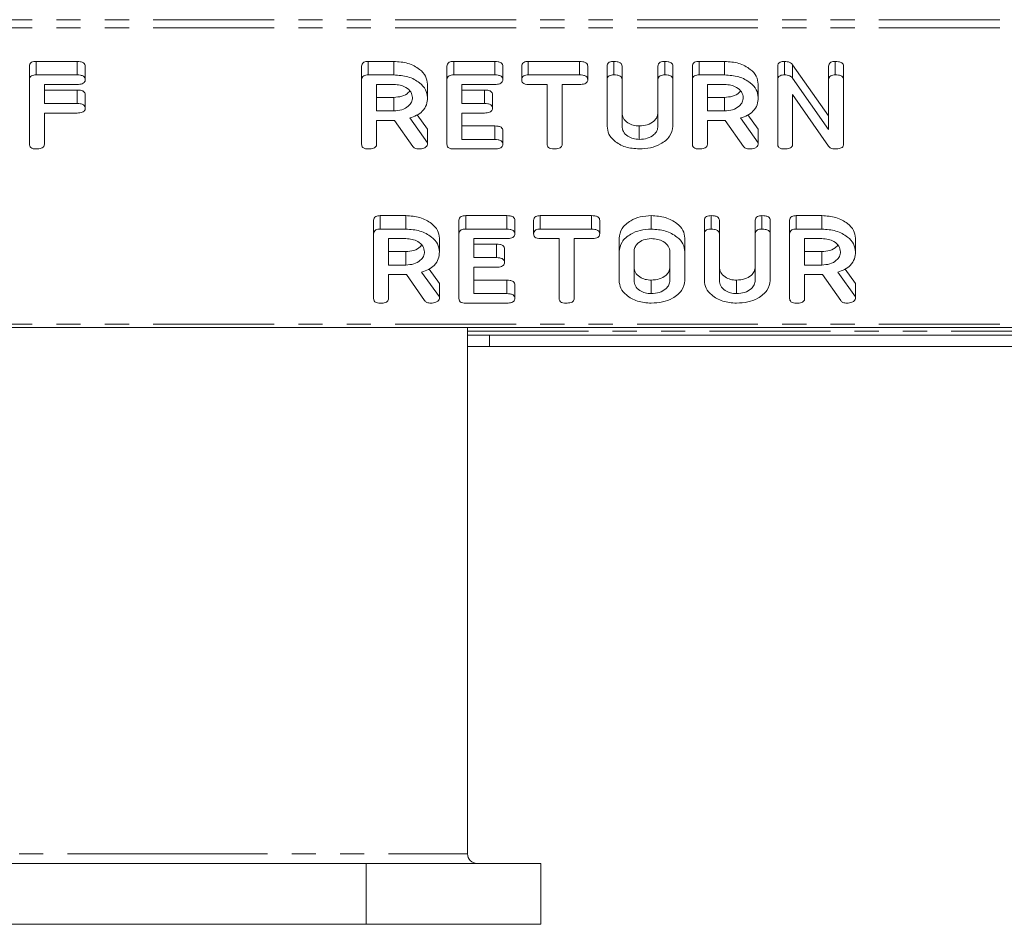
# Model space of a CAD drawing. Units: millimetres. Extents: x -1219 to 5851, y -1358 to -111.
# Drawn here: x 175 to 227, y -387 to -339 of the extents above; entities that cross this region are included whole.
import ezdxf

# ---------------------------------------------------------------- set-up
doc = ezdxf.new("R2010")
doc.units = ezdxf.units.MM
doc.linetypes.add('PHANTOM', pattern=[12.7, 6.35, -1.27, 1.27, -1.27, 1.27, -1.27])

msp = doc.modelspace()

# ---------------------------------------------------------------- linework, layer by layer
at = {"color": 8, "linetype": 'PHANTOM', "lineweight": 18}
for p, q in [((747.165, -339.491), (-8.835, -339.491)), ((747.165, -339.916), (-8.835, -339.916)), ((199.407, -343.891), (199.407, -343.184)), ((200.035, -351.987), (200.035, -351.28)), ((747.165, -355.472), (-8.835, -355.472)), ((198.515, -355.848), (242.065, -355.848)), ((164.815, -383.292), (181.665, -383.292)), ((181.665, -383.292), (198.515, -383.292))]:
    msp.add_line(p, q, dxfattribs=at)
at = {"color": 7, "linetype": 'Continuous', "lineweight": 18}
for p, q in [((175.869, -341.684), (178.022, -341.684)), ((175.869, -342.391), (175.869, -341.684)), ((178.022, -342.391), (178.022, -341.684)), ((193.305, -341.684), (194.647, -341.684)), ((193.305, -342.391), (193.305, -341.684)), ((194.647, -342.391), (194.647, -341.684)), ((197.79, -341.684), (199.943, -341.684)), ((197.79, -342.391), (197.79, -341.684)), ((199.943, -342.391), (199.943, -341.684)), ((201.706, -341.684), (204.402, -341.684)), ((201.706, -342.391), (201.706, -341.684)), ((204.402, -342.391), (204.402, -341.684)), ((206.197, -342.391), (206.197, -341.684)), ((208.869, -342.391), (208.869, -341.684)), ((210.67, -341.684), (212.011, -341.684)), ((210.67, -342.391), (210.67, -341.684)), ((212.011, -342.391), (212.011, -341.684)), ((215.165, -342.391), (215.165, -341.684)), ((217.826, -342.391), (217.826, -341.684)), ((175.515, -342.636), (175.515, -341.928)), ((178.448, -342.641), (178.448, -341.934)), ((192.958, -342.636), (192.958, -341.928)), ((197.436, -342.636), (197.436, -341.928)), ((200.369, -342.641), (200.369, -341.934)), ((201.359, -342.641), (201.359, -341.934)), ((204.828, -342.641), (204.828, -341.934)), ((205.844, -342.636), (205.844, -341.928)), ((206.629, -342.635), (206.629, -341.928)), ((208.515, -342.635), (208.515, -341.928)), ((209.301, -342.636), (209.301, -341.928)), ((210.322, -342.636), (210.322, -341.928)), ((214.801, -342.636), (214.801, -341.928)), ((215.586, -341.855), (217.472, -344.543)), ((215.586, -342.562), (215.586, -341.855)), ((217.472, -342.636), (217.472, -341.928)), ((218.258, -342.636), (218.258, -341.928)), ((175.515, -346.035), (175.515, -342.636)), ((175.869, -342.391), (178.022, -342.391)), ((192.958, -346.035), (192.958, -342.636)), ((193.305, -342.391), (194.647, -342.391)), ((197.436, -346.035), (197.436, -342.636)), ((197.79, -342.391), (199.943, -342.391)), ((201.706, -342.391), (204.402, -342.391)), ((205.844, -345.091), (205.844, -342.636)), ((206.629, -342.635), (206.629, -345.082)), ((208.515, -345.082), (208.515, -342.635)), ((209.301, -342.636), (209.301, -345.091)), ((210.322, -346.035), (210.322, -342.636)), ((210.67, -342.391), (212.011, -342.391)), ((214.801, -346.035), (214.801, -342.636)), ((215.586, -342.562), (217.472, -345.25)), ((217.472, -345.25), (217.472, -342.636)), ((218.258, -342.636), (218.258, -346.035)), ((178.022, -342.891), (176.301, -342.891)), ((176.301, -342.891), (176.301, -343.891)), ((176.301, -343.184), (178.022, -343.184)), ((178.022, -343.891), (178.022, -343.184)), ((194.647, -342.891), (193.744, -342.891)), ((193.744, -342.891), (193.744, -344.28)), ((196.415, -343.58), (196.415, -342.873)), ((199.943, -342.891), (198.222, -342.891)), ((198.222, -342.891), (198.222, -343.891)), ((198.222, -343.184), (199.407, -343.184)), ((202.701, -342.891), (201.706, -342.891)), ((202.701, -346.036), (202.701, -342.891)), ((204.402, -342.891), (203.486, -342.891)), ((203.486, -342.891), (203.486, -346.036)), ((212.011, -342.891), (211.108, -342.891)), ((211.108, -342.891), (211.108, -344.28)), ((213.779, -343.58), (213.779, -342.873)), ((178.448, -344.141), (178.448, -343.434)), ((193.744, -343.573), (194.647, -343.573)), ((194.647, -344.28), (194.647, -343.573)), ((199.832, -344.141), (199.832, -343.434)), ((211.108, -343.573), (212.011, -343.573)), ((212.011, -344.28), (212.011, -343.573)), ((217.472, -346.141), (215.586, -343.418)), ((215.586, -343.418), (215.586, -346.035)), ((176.301, -343.891), (178.022, -343.891)), ((193.744, -344.28), (194.647, -344.28)), ((198.222, -343.891), (199.407, -343.891)), ((211.108, -344.28), (212.011, -344.28)), ((178.022, -344.391), (176.301, -344.391)), ((176.301, -344.391), (176.301, -346.035)), ((194.635, -344.78), (193.744, -344.78)), ((193.744, -344.78), (193.744, -346.037)), ((195.637, -346.144), (194.684, -344.779)), ((195.48, -344.653), (196.415, -345.949)), ((195.872, -344.49), (196.415, -345.242)), ((199.407, -344.391), (198.222, -344.391)), ((198.222, -344.391), (198.222, -345.78)), ((211.999, -344.78), (211.108, -344.78)), ((211.108, -344.78), (211.108, -346.037)), ((213.001, -346.144), (212.048, -344.779)), ((212.844, -344.653), (213.779, -345.949)), ((213.236, -344.49), (213.779, -345.242)), ((196.415, -345.949), (196.415, -345.242)), ((198.222, -345.073), (199.943, -345.073)), ((199.943, -345.78), (199.943, -345.073)), ((207.533, -345.78), (207.533, -345.073)), ((213.779, -345.949), (213.779, -345.242)), ((198.222, -345.78), (199.943, -345.78)), ((200.369, -346.03), (200.369, -345.323)), ((196.415, -345.949), (196.415, -346.035)), ((199.943, -346.28), (197.79, -346.28)), ((213.779, -345.949), (213.779, -346.035)), ((193.934, -349.78), (195.276, -349.78)), ((193.934, -350.487), (193.934, -349.78)), ((195.276, -350.487), (195.276, -349.78)), ((198.419, -349.78), (200.572, -349.78)), ((198.419, -350.487), (198.419, -349.78)), ((200.572, -350.487), (200.572, -349.78)), ((202.335, -349.78), (205.031, -349.78)), ((202.335, -350.487), (202.335, -349.78)), ((205.031, -350.487), (205.031, -349.78)), ((208.162, -350.487), (208.162, -349.78)), ((211.304, -350.487), (211.304, -349.78)), ((213.976, -350.487), (213.976, -349.78)), ((215.777, -349.78), (217.119, -349.78)), ((215.777, -350.487), (215.777, -349.78)), ((217.119, -350.487), (217.119, -349.78)), ((193.587, -350.732), (193.587, -350.025)), ((198.065, -350.732), (198.065, -350.025)), ((200.998, -350.737), (200.998, -350.03)), ((201.987, -350.737), (201.987, -350.03)), ((205.457, -350.737), (205.457, -350.03)), ((210.951, -350.732), (210.951, -350.025)), ((211.737, -350.731), (211.737, -350.024)), ((213.622, -350.731), (213.622, -350.024)), ((214.408, -350.732), (214.408, -350.025)), ((215.429, -350.732), (215.429, -350.025)), ((193.587, -354.131), (193.587, -350.732)), ((193.934, -350.487), (195.276, -350.487)), ((195.276, -350.987), (194.372, -350.987)), ((194.372, -350.987), (194.372, -352.376)), ((197.044, -351.676), (197.044, -350.969)), ((198.065, -354.131), (198.065, -350.732)), ((198.419, -350.487), (200.572, -350.487)), ((200.572, -350.987), (198.851, -350.987)), ((198.851, -350.987), (198.851, -351.987)), ((202.335, -350.487), (205.031, -350.487)), ((203.329, -350.987), (202.335, -350.987)), ((203.329, -354.132), (203.329, -350.987)), ((205.031, -350.987), (204.115, -350.987)), ((204.115, -350.987), (204.115, -354.132)), ((206.472, -351.676), (206.472, -350.969)), ((209.929, -351.676), (209.929, -350.969)), ((210.951, -353.187), (210.951, -350.732)), ((211.737, -350.731), (211.737, -353.178)), ((213.622, -353.178), (213.622, -350.731)), ((214.408, -350.732), (214.408, -353.187)), ((215.429, -354.131), (215.429, -350.732)), ((215.777, -350.487), (217.119, -350.487)), ((217.119, -350.987), (216.215, -350.987)), ((216.215, -350.987), (216.215, -352.376)), ((218.886, -351.676), (218.886, -350.969)), ((198.851, -351.28), (200.035, -351.28)), ((194.372, -351.669), (195.276, -351.669)), ((195.276, -352.376), (195.276, -351.669)), ((198.851, -351.987), (200.035, -351.987)), ((200.46, -352.237), (200.46, -351.53)), ((206.472, -353.187), (206.472, -351.676)), ((207.258, -351.682), (207.258, -353.182)), ((209.144, -353.182), (209.144, -351.682)), ((209.929, -351.676), (209.929, -353.187)), ((216.215, -351.669), (217.119, -351.669)), ((217.119, -352.376), (217.119, -351.669)), ((194.372, -352.376), (195.276, -352.376)), ((200.035, -352.487), (198.851, -352.487)), ((198.851, -352.487), (198.851, -353.876)), ((216.215, -352.376), (217.119, -352.376)), ((195.264, -352.876), (194.372, -352.876)), ((194.372, -352.876), (194.372, -354.133)), ((196.265, -354.241), (195.312, -352.875)), ((196.108, -352.749), (197.044, -354.045)), ((196.501, -352.586), (197.044, -353.338)), ((217.106, -352.876), (216.215, -352.876)), ((216.215, -352.876), (216.215, -354.133)), ((218.108, -354.241), (217.155, -352.875)), ((217.951, -352.749), (218.886, -354.045)), ((218.343, -352.586), (218.886, -353.338)), ((197.044, -354.045), (197.044, -353.338)), ((198.851, -353.169), (200.572, -353.169)), ((200.572, -353.876), (200.572, -353.169)), ((200.998, -354.126), (200.998, -353.419)), ((208.162, -353.876), (208.162, -353.169)), ((212.64, -353.876), (212.64, -353.169)), ((218.886, -354.045), (218.886, -353.338)), ((197.044, -354.045), (197.044, -354.131)), ((198.851, -353.876), (200.572, -353.876)), ((218.886, -354.045), (218.886, -354.131)), ((200.572, -354.376), (198.419, -354.376)), ((747.165, -355.648), (-8.835, -355.648)), ((198.515, -383.292), (198.515, -355.648)), ((198.515, -356.048), (199.665, -356.048)), ((288.665, -356.048), (199.665, -356.048)), ((199.665, -356.048), (199.665, -356.648)), ((198.515, -356.648), (199.665, -356.648)), ((288.665, -356.648), (199.665, -356.648)), ((193.192, -383.792), (170.138, -383.792)), ((193.192, -386.992), (193.192, -383.792)), ((202.365, -383.792), (193.192, -383.792)), ((202.365, -386.992), (202.365, -383.792)), ((193.192, -386.992), (170.138, -386.992)), ((202.365, -386.992), (193.192, -386.992))]:
    msp.add_line(p, q, dxfattribs=at)
msp.add_arc((199.015, -383.292), 0.5, 180, 270, dxfattribs=at)
for points, knots in [([(175.515, -341.928), (175.518, -341.891), (175.524, -341.816), (175.615, -341.725), (175.744, -341.688), (175.827, -341.685), (175.869, -341.684)], [0, 0, 0, 0, 0.280674, 0.558497, 0.779019, 1, 1, 1, 1]), ([(178.022, -341.684), (178.081, -341.685), (178.199, -341.689), (178.355, -341.74), (178.439, -341.835), (178.445, -341.901), (178.448, -341.934)], [0, 0, 0, 0, 0.280989, 0.560108, 0.779642, 1, 1, 1, 1]), ([(192.958, -341.928), (192.961, -341.891), (192.967, -341.817), (193.054, -341.726), (193.182, -341.688), (193.264, -341.685), (193.305, -341.684)], [0, 0, 0, 0, 0.280579, 0.558431, 0.779055, 1, 1, 1, 1]), ([(194.647, -341.684), (194.903, -341.701), (195.413, -341.737), (195.986, -342.058), (196.355, -342.449), (196.395, -342.732), (196.415, -342.873)], [0, 0, 0, 0, 0.279904, 0.559529, 0.779814, 1, 1, 1, 1]), ([(197.436, -341.928), (197.44, -341.891), (197.446, -341.816), (197.536, -341.725), (197.665, -341.688), (197.748, -341.685), (197.79, -341.684)], [0, 0, 0, 0, 0.280705, 0.558481, 0.779112, 1, 1, 1, 1]), ([(199.943, -341.684), (200.002, -341.685), (200.12, -341.689), (200.277, -341.74), (200.36, -341.835), (200.366, -341.901), (200.369, -341.934)], [0, 0, 0, 0, 0.281067, 0.56017, 0.779641, 1, 1, 1, 1]), ([(201.359, -341.934), (201.362, -341.896), (201.368, -341.821), (201.453, -341.728), (201.581, -341.688), (201.665, -341.685), (201.706, -341.684)], [0, 0, 0, 0, 0.280598, 0.558843, 0.779034, 1, 1, 1, 1]), ([(204.402, -341.684), (204.461, -341.685), (204.579, -341.689), (204.735, -341.74), (204.819, -341.835), (204.825, -341.901), (204.828, -341.934)], [0, 0, 0, 0, 0.280989, 0.560108, 0.779642, 1, 1, 1, 1]), ([(205.844, -341.928), (205.847, -341.891), (205.853, -341.816), (205.943, -341.725), (206.073, -341.688), (206.156, -341.685), (206.197, -341.684)], [0, 0, 0, 0, 0.280674, 0.558497, 0.779019, 1, 1, 1, 1]), ([(206.197, -341.684), (206.256, -341.686), (206.373, -341.689), (206.531, -341.735), (206.62, -341.829), (206.626, -341.895), (206.629, -341.928)], [0, 0, 0, 0, 0.2808758, 0.5603352, 0.7797256, 1, 1, 1, 1]), ([(208.515, -341.928), (208.518, -341.89), (208.524, -341.815), (208.615, -341.725), (208.744, -341.688), (208.827, -341.685), (208.869, -341.684)], [0, 0, 0, 0, 0.280637, 0.558526, 0.779098, 1, 1, 1, 1]), ([(208.869, -341.684), (208.928, -341.686), (209.045, -341.689), (209.203, -341.736), (209.291, -341.83), (209.298, -341.895), (209.301, -341.928)], [0, 0, 0, 0, 0.280952, 0.560384, 0.779755, 1, 1, 1, 1]), ([(210.322, -341.928), (210.325, -341.891), (210.331, -341.817), (210.418, -341.726), (210.546, -341.688), (210.628, -341.685), (210.67, -341.684)], [0, 0, 0, 0, 0.280559, 0.558397, 0.779012, 1, 1, 1, 1]), ([(212.011, -341.684), (212.267, -341.701), (212.777, -341.737), (213.351, -342.058), (213.719, -342.449), (213.759, -342.732), (213.779, -342.873)], [0, 0, 0, 0, 0.279914, 0.559537, 0.779815, 1, 1, 1, 1]), ([(214.801, -341.928), (214.804, -341.89), (214.811, -341.814), (214.907, -341.723), (215.039, -341.688), (215.123, -341.685), (215.165, -341.684)], [0, 0, 0, 0, 0.28063, 0.558196, 0.778972, 1, 1, 1, 1]), ([(215.165, -341.684), (215.213, -341.686), (215.308, -341.69), (215.468, -341.741), (215.542, -341.812), (215.586, -341.855)], [0, 0, 0, 0, 0.280578, 0.561307, 1, 1, 1, 1]), ([(217.472, -341.928), (217.475, -341.891), (217.481, -341.816), (217.572, -341.725), (217.701, -341.688), (217.784, -341.685), (217.826, -341.684)], [0, 0, 0, 0, 0.280685, 0.558488, 0.779115, 1, 1, 1, 1]), ([(217.826, -341.684), (217.885, -341.686), (218.002, -341.689), (218.161, -341.736), (218.248, -341.83), (218.255, -341.895), (218.258, -341.928)], [0, 0, 0, 0, 0.28094, 0.560402, 0.779765, 1, 1, 1, 1]), ([(175.515, -342.636), (175.518, -342.598), (175.524, -342.523), (175.615, -342.432), (175.744, -342.395), (175.827, -342.392), (175.869, -342.391)], [0, 0, 0, 0, 0.280678, 0.5585, 0.779019, 1, 1, 1, 1]), ([(178.022, -342.391), (178.081, -342.392), (178.199, -342.396), (178.355, -342.447), (178.439, -342.542), (178.445, -342.608), (178.448, -342.641)], [0, 0, 0, 0, 0.280987, 0.560103, 0.779636, 1, 1, 1, 1]), ([(178.448, -342.641), (178.446, -342.669), (178.442, -342.724), (178.389, -342.802), (178.252, -342.88), (178.117, -342.886), (178.022, -342.891)], [0, 0, 0, 0, 0.187436, 0.374641, 0.561336, 1, 1, 1, 1]), ([(192.958, -342.636), (192.961, -342.598), (192.967, -342.524), (193.054, -342.433), (193.182, -342.395), (193.264, -342.392), (193.305, -342.391)], [0, 0, 0, 0, 0.280583, 0.558434, 0.779056, 1, 1, 1, 1]), ([(194.647, -342.391), (194.903, -342.409), (195.413, -342.444), (195.986, -342.765), (196.355, -343.156), (196.395, -343.439), (196.415, -343.58)], [0, 0, 0, 0, 0.2799043, 0.5595292, 0.7798124, 1, 1, 1, 1]), ([(197.436, -342.636), (197.44, -342.598), (197.446, -342.523), (197.536, -342.432), (197.665, -342.395), (197.748, -342.392), (197.79, -342.391)], [0, 0, 0, 0, 0.280709, 0.558484, 0.779112, 1, 1, 1, 1]), ([(199.943, -342.391), (200.002, -342.392), (200.12, -342.396), (200.277, -342.447), (200.36, -342.542), (200.366, -342.608), (200.369, -342.641)], [0, 0, 0, 0, 0.281065, 0.560165, 0.779635, 1, 1, 1, 1]), ([(200.369, -342.641), (200.367, -342.669), (200.363, -342.724), (200.311, -342.802), (200.174, -342.88), (200.038, -342.886), (199.943, -342.891)], [0, 0, 0, 0, 0.187419, 0.374606, 0.561284, 1, 1, 1, 1]), ([(201.359, -342.641), (201.362, -342.603), (201.368, -342.528), (201.453, -342.435), (201.581, -342.395), (201.665, -342.392), (201.706, -342.391)], [0, 0, 0, 0, 0.280596, 0.558847, 0.779036, 1, 1, 1, 1]), ([(201.706, -342.891), (201.653, -342.889), (201.547, -342.885), (201.418, -342.82), (201.365, -342.729), (201.361, -342.67), (201.359, -342.641)], [0, 0, 0, 0, 0.280628, 0.558812, 0.779205, 1, 1, 1, 1]), ([(204.402, -342.391), (204.461, -342.392), (204.579, -342.396), (204.735, -342.447), (204.819, -342.542), (204.825, -342.608), (204.828, -342.641)], [0, 0, 0, 0, 0.280987, 0.560103, 0.779636, 1, 1, 1, 1]), ([(204.828, -342.641), (204.826, -342.669), (204.822, -342.724), (204.77, -342.802), (204.632, -342.88), (204.497, -342.886), (204.402, -342.891)], [0, 0, 0, 0, 0.187436, 0.374641, 0.561336, 1, 1, 1, 1]), ([(205.844, -342.636), (205.847, -342.598), (205.853, -342.523), (205.943, -342.432), (206.073, -342.395), (206.156, -342.392), (206.197, -342.391)], [0, 0, 0, 0, 0.280678, 0.5585, 0.779019, 1, 1, 1, 1]), ([(206.197, -342.391), (206.256, -342.393), (206.373, -342.396), (206.531, -342.443), (206.62, -342.536), (206.626, -342.602), (206.629, -342.635)], [0, 0, 0, 0, 0.280876, 0.560335, 0.779722, 1, 1, 1, 1]), ([(208.515, -342.635), (208.518, -342.597), (208.524, -342.522), (208.615, -342.432), (208.744, -342.395), (208.827, -342.392), (208.869, -342.391)], [0, 0, 0, 0, 0.280637, 0.558526, 0.779098, 1, 1, 1, 1]), ([(208.869, -342.391), (208.928, -342.393), (209.045, -342.396), (209.203, -342.443), (209.291, -342.537), (209.298, -342.603), (209.301, -342.636)], [0, 0, 0, 0, 0.280951, 0.560387, 0.779751, 1, 1, 1, 1]), ([(210.322, -342.636), (210.325, -342.598), (210.331, -342.524), (210.418, -342.433), (210.546, -342.395), (210.628, -342.392), (210.67, -342.391)], [0, 0, 0, 0, 0.280563, 0.558401, 0.779012, 1, 1, 1, 1]), ([(212.011, -342.391), (212.267, -342.409), (212.777, -342.444), (213.351, -342.765), (213.719, -343.156), (213.759, -343.439), (213.779, -343.58)], [0, 0, 0, 0, 0.279914, 0.559537, 0.779813, 1, 1, 1, 1]), ([(214.801, -342.636), (214.804, -342.597), (214.811, -342.521), (214.907, -342.43), (215.039, -342.395), (215.123, -342.392), (215.165, -342.391)], [0, 0, 0, 0, 0.280634, 0.558199, 0.778973, 1, 1, 1, 1]), ([(215.165, -342.391), (215.213, -342.393), (215.308, -342.397), (215.468, -342.448), (215.542, -342.519), (215.586, -342.562)], [0, 0, 0, 0, 0.280578, 0.561307, 1, 1, 1, 1]), ([(217.472, -342.636), (217.475, -342.598), (217.481, -342.523), (217.572, -342.432), (217.701, -342.395), (217.784, -342.392), (217.826, -342.391)], [0, 0, 0, 0, 0.280689, 0.558491, 0.779116, 1, 1, 1, 1]), ([(217.826, -342.391), (217.885, -342.393), (218.002, -342.396), (218.161, -342.443), (218.248, -342.537), (218.255, -342.603), (218.258, -342.636)], [0, 0, 0, 0, 0.280939, 0.560405, 0.77976, 1, 1, 1, 1]), ([(178.022, -343.184), (178.081, -343.185), (178.199, -343.189), (178.355, -343.24), (178.439, -343.335), (178.445, -343.401), (178.448, -343.434)], [0, 0, 0, 0, 0.280988, 0.560105, 0.779639, 1, 1, 1, 1]), ([(195.629, -343.585), (195.613, -343.483), (195.58, -343.277), (195.312, -343.051), (194.989, -342.911), (194.761, -342.898), (194.647, -342.891)], [0, 0, 0, 0, 0.279649, 0.55935, 0.779536, 1, 1, 1, 1]), ([(194.647, -343.573), (194.791, -343.56), (195.078, -343.536), (195.368, -343.384), (195.457, -343.264), (195.479, -343.233)], [0, 0, 0, 0, 0.427485, 0.855016, 1, 1, 1, 1]), ([(199.407, -343.184), (199.466, -343.186), (199.583, -343.189), (199.74, -343.239), (199.823, -343.335), (199.829, -343.401), (199.832, -343.434)], [0, 0, 0, 0, 0.281029, 0.559964, 0.779625, 1, 1, 1, 1]), ([(212.994, -343.585), (212.977, -343.483), (212.944, -343.277), (212.676, -343.051), (212.354, -342.911), (212.126, -342.898), (212.011, -342.891)], [0, 0, 0, 0, 0.2796528, 0.5593379, 0.7795203, 1, 1, 1, 1]), ([(212.011, -343.573), (212.155, -343.56), (212.442, -343.536), (212.732, -343.384), (212.821, -343.264), (212.844, -343.233)], [0, 0, 0, 0, 0.427512, 0.855017, 1, 1, 1, 1]), ([(194.647, -344.28), (194.792, -344.268), (195.083, -344.245), (195.404, -344.056), (195.6, -343.827), (195.62, -343.666), (195.629, -343.585)], [0, 0, 0, 0, 0.279662, 0.559355, 0.77954, 1, 1, 1, 1]), ([(196.415, -343.58), (196.405, -343.706), (196.386, -343.958), (196.183, -344.287), (195.859, -344.524), (195.606, -344.61), (195.48, -344.653)], [0, 0, 0, 0, 0.280371, 0.559849, 0.779781, 1, 1, 1, 1]), ([(212.011, -344.28), (212.157, -344.268), (212.447, -344.245), (212.769, -344.056), (212.965, -343.827), (212.984, -343.666), (212.994, -343.585)], [0, 0, 0, 0, 0.279678, 0.559353, 0.779536, 1, 1, 1, 1]), ([(213.779, -343.58), (213.77, -343.706), (213.75, -343.958), (213.547, -344.287), (213.223, -344.524), (212.97, -344.61), (212.844, -344.653)], [0, 0, 0, 0, 0.2803654, 0.5598405, 0.7797701, 1, 1, 1, 1]), ([(178.022, -343.891), (178.081, -343.893), (178.199, -343.896), (178.355, -343.947), (178.439, -344.042), (178.445, -344.108), (178.448, -344.141)], [0, 0, 0, 0, 0.280988, 0.560105, 0.779639, 1, 1, 1, 1]), ([(178.448, -344.141), (178.446, -344.169), (178.442, -344.225), (178.389, -344.302), (178.252, -344.38), (178.117, -344.387), (178.022, -344.391)], [0, 0, 0, 0, 0.187436, 0.37464, 0.561335, 1, 1, 1, 1]), ([(199.407, -343.891), (199.466, -343.893), (199.583, -343.896), (199.74, -343.947), (199.823, -344.042), (199.829, -344.108), (199.832, -344.141)], [0, 0, 0, 0, 0.281028, 0.559964, 0.779626, 1, 1, 1, 1]), ([(199.832, -344.141), (199.83, -344.169), (199.826, -344.224), (199.773, -344.302), (199.637, -344.381), (199.502, -344.387), (199.407, -344.391)], [0, 0, 0, 0, 0.1874418, 0.3746339, 0.5611987, 1, 1, 1, 1]), ([(194.684, -344.779), (194.682, -344.779), (194.666, -344.78), (194.649, -344.78), (194.635, -344.78)], [0, 0, 0, 0, 0.125893, 1, 1, 1, 1]), ([(206.629, -344.375), (206.641, -344.474), (206.666, -344.672), (206.903, -344.9), (207.204, -345.047), (207.423, -345.064), (207.533, -345.073)], [0, 0, 0, 0, 0.280198, 0.559622, 0.779933, 1, 1, 1, 1]), ([(207.533, -345.073), (207.679, -345.061), (207.97, -345.038), (208.291, -344.847), (208.487, -344.617), (208.506, -344.456), (208.515, -344.375)], [0, 0, 0, 0, 0.279678, 0.559313, 0.779507, 1, 1, 1, 1]), ([(212.048, -344.779), (212.046, -344.779), (212.03, -344.78), (212.014, -344.78), (211.999, -344.78)], [0, 0, 0, 0, 0.125286, 1, 1, 1, 1]), ([(199.943, -345.073), (200.002, -345.074), (200.12, -345.078), (200.277, -345.129), (200.36, -345.224), (200.366, -345.29), (200.369, -345.323)], [0, 0, 0, 0, 0.281066, 0.560167, 0.779638, 1, 1, 1, 1]), ([(207.533, -346.28), (207.284, -346.259), (206.787, -346.219), (206.236, -345.895), (205.896, -345.505), (205.861, -345.229), (205.844, -345.091)], [0, 0, 0, 0, 0.279613, 0.559363, 0.779619, 1, 1, 1, 1]), ([(206.629, -345.082), (206.641, -345.181), (206.666, -345.379), (206.903, -345.607), (207.204, -345.754), (207.423, -345.771), (207.533, -345.78)], [0, 0, 0, 0, 0.2801979, 0.559621, 0.7799323, 1, 1, 1, 1]), ([(207.533, -345.78), (207.679, -345.768), (207.97, -345.745), (208.291, -345.554), (208.487, -345.324), (208.506, -345.163), (208.515, -345.082)], [0, 0, 0, 0, 0.2796779, 0.5593116, 0.7795053, 1, 1, 1, 1]), ([(209.301, -345.091), (209.266, -345.27), (209.196, -345.629), (208.708, -346.017), (208.133, -346.247), (207.733, -346.269), (207.533, -346.28)], [0, 0, 0, 0, 0.27919, 0.559094, 0.779435, 1, 1, 1, 1]), ([(199.943, -345.78), (200.002, -345.782), (200.12, -345.785), (200.277, -345.836), (200.36, -345.931), (200.366, -345.997), (200.369, -346.03)], [0, 0, 0, 0, 0.2810657, 0.560167, 0.7796378, 1, 1, 1, 1]), ([(175.869, -346.28), (175.816, -346.278), (175.71, -346.274), (175.578, -346.214), (175.522, -346.123), (175.517, -346.064), (175.515, -346.035)], [0, 0, 0, 0, 0.280588, 0.55884, 0.77893, 1, 1, 1, 1]), ([(176.301, -346.035), (176.299, -346.063), (176.294, -346.119), (176.24, -346.196), (176.098, -346.27), (175.963, -346.276), (175.869, -346.28)], [0, 0, 0, 0, 0.187124, 0.374095, 0.561266, 1, 1, 1, 1]), ([(193.311, -346.28), (193.258, -346.278), (193.153, -346.274), (193.021, -346.214), (192.964, -346.123), (192.96, -346.064), (192.958, -346.035)], [0, 0, 0, 0, 0.280509, 0.558787, 0.778897, 1, 1, 1, 1]), ([(193.744, -346.037), (193.741, -346.065), (193.737, -346.12), (193.682, -346.197), (193.541, -346.271), (193.406, -346.276), (193.311, -346.28)], [0, 0, 0, 0, 0.186995, 0.373866, 0.561037, 1, 1, 1, 1]), ([(195.969, -346.28), (195.932, -346.278), (195.856, -346.275), (195.727, -346.237), (195.671, -346.18), (195.637, -346.144)], [0, 0, 0, 0, 0.280883, 0.561627, 1, 1, 1, 1]), ([(196.415, -346.035), (196.4, -346.074), (196.37, -346.154), (196.21, -346.257), (196.06, -346.271), (195.969, -346.28)], [0, 0, 0, 0, 0.278469, 0.560337, 1, 1, 1, 1]), ([(197.79, -346.28), (197.737, -346.278), (197.631, -346.274), (197.5, -346.214), (197.443, -346.123), (197.439, -346.064), (197.436, -346.035)], [0, 0, 0, 0, 0.280509, 0.558787, 0.778897, 1, 1, 1, 1]), ([(200.369, -346.03), (200.367, -346.058), (200.363, -346.114), (200.311, -346.191), (200.174, -346.269), (200.038, -346.276), (199.943, -346.28)], [0, 0, 0, 0, 0.187419, 0.374606, 0.561284, 1, 1, 1, 1]), ([(203.054, -346.28), (203.001, -346.278), (202.896, -346.273), (202.764, -346.214), (202.707, -346.124), (202.703, -346.065), (202.701, -346.036)], [0, 0, 0, 0, 0.280462, 0.558585, 0.778852, 1, 1, 1, 1]), ([(203.486, -346.036), (203.484, -346.064), (203.48, -346.119), (203.425, -346.196), (203.283, -346.27), (203.149, -346.276), (203.054, -346.28)], [0, 0, 0, 0, 0.187221, 0.37423, 0.561083, 1, 1, 1, 1]), ([(210.676, -346.28), (210.623, -346.278), (210.517, -346.274), (210.386, -346.214), (210.329, -346.123), (210.324, -346.064), (210.322, -346.035)], [0, 0, 0, 0, 0.280548, 0.558813, 0.778914, 1, 1, 1, 1]), ([(211.108, -346.037), (211.106, -346.065), (211.101, -346.12), (211.046, -346.197), (210.905, -346.271), (210.77, -346.276), (210.676, -346.28)], [0, 0, 0, 0, 0.186996, 0.373911, 0.5610828, 1, 1, 1, 1]), ([(213.334, -346.28), (213.296, -346.278), (213.221, -346.275), (213.092, -346.237), (213.035, -346.18), (213.001, -346.144)], [0, 0, 0, 0, 0.280825, 0.561652, 1, 1, 1, 1]), ([(213.779, -346.035), (213.764, -346.074), (213.734, -346.154), (213.574, -346.257), (213.425, -346.271), (213.334, -346.28)], [0, 0, 0, 0, 0.278469, 0.560337, 1, 1, 1, 1]), ([(215.154, -346.28), (215.101, -346.278), (214.996, -346.274), (214.864, -346.214), (214.807, -346.123), (214.803, -346.064), (214.801, -346.035)], [0, 0, 0, 0, 0.280548, 0.558813, 0.778914, 1, 1, 1, 1]), ([(215.586, -346.035), (215.584, -346.063), (215.58, -346.119), (215.525, -346.196), (215.384, -346.27), (215.249, -346.276), (215.154, -346.28)], [0, 0, 0, 0, 0.18711, 0.374073, 0.561237, 1, 1, 1, 1]), ([(217.809, -346.28), (217.77, -346.278), (217.694, -346.274), (217.566, -346.233), (217.508, -346.176), (217.472, -346.141)], [0, 0, 0, 0, 0.280608, 0.561352, 1, 1, 1, 1]), ([(218.258, -346.035), (218.255, -346.064), (218.25, -346.12), (218.191, -346.199), (218.042, -346.27), (217.905, -346.276), (217.809, -346.28)], [0, 0, 0, 0, 0.187205, 0.373912, 0.560929, 1, 1, 1, 1]), ([(193.587, -350.025), (193.59, -349.988), (193.596, -349.913), (193.683, -349.822), (193.81, -349.784), (193.893, -349.781), (193.934, -349.78)], [0, 0, 0, 0, 0.280552, 0.558448, 0.778961, 1, 1, 1, 1]), ([(195.276, -349.78), (195.531, -349.798), (196.041, -349.833), (196.615, -350.154), (196.984, -350.545), (197.024, -350.828), (197.044, -350.969)], [0, 0, 0, 0, 0.2799233, 0.5595453, 0.7798146, 1, 1, 1, 1]), ([(198.065, -350.025), (198.068, -349.987), (198.074, -349.912), (198.165, -349.821), (198.294, -349.784), (198.377, -349.781), (198.419, -349.78)], [0, 0, 0, 0, 0.28068, 0.558505, 0.779122, 1, 1, 1, 1]), ([(200.572, -349.78), (200.631, -349.782), (200.749, -349.785), (200.905, -349.836), (200.989, -349.931), (200.995, -349.997), (200.998, -350.03)], [0, 0, 0, 0, 0.280977, 0.560168, 0.779643, 1, 1, 1, 1]), ([(201.987, -350.03), (201.99, -349.992), (201.996, -349.917), (202.081, -349.824), (202.21, -349.784), (202.293, -349.781), (202.335, -349.78)], [0, 0, 0, 0, 0.280636, 0.558912, 0.77912, 1, 1, 1, 1]), ([(205.031, -349.78), (205.09, -349.782), (205.208, -349.785), (205.364, -349.836), (205.448, -349.931), (205.454, -349.997), (205.457, -350.03)], [0, 0, 0, 0, 0.281055, 0.560144, 0.779657, 1, 1, 1, 1]), ([(206.472, -350.969), (206.502, -350.793), (206.56, -350.442), (207.023, -350.055), (207.575, -349.816), (207.966, -349.792), (208.162, -349.78)], [0, 0, 0, 0, 0.279504, 0.559277, 0.77962, 1, 1, 1, 1]), ([(208.162, -349.78), (208.417, -349.798), (208.927, -349.833), (209.501, -350.154), (209.869, -350.545), (209.909, -350.828), (209.929, -350.969)], [0, 0, 0, 0, 0.279904, 0.559538, 0.779815, 1, 1, 1, 1]), ([(210.951, -350.025), (210.954, -349.987), (210.96, -349.912), (211.05, -349.821), (211.18, -349.784), (211.263, -349.781), (211.304, -349.78)], [0, 0, 0, 0, 0.280688, 0.558451, 0.779069, 1, 1, 1, 1]), ([(211.304, -349.78), (211.363, -349.782), (211.48, -349.786), (211.638, -349.832), (211.727, -349.925), (211.733, -349.991), (211.737, -350.024)], [0, 0, 0, 0, 0.280917, 0.560329, 0.779734, 1, 1, 1, 1]), ([(213.622, -350.024), (213.625, -349.986), (213.631, -349.911), (213.722, -349.821), (213.851, -349.784), (213.934, -349.781), (213.976, -349.78)], [0, 0, 0, 0, 0.280637, 0.558525, 0.779097, 1, 1, 1, 1]), ([(213.976, -349.78), (214.035, -349.782), (214.152, -349.786), (214.311, -349.832), (214.398, -349.926), (214.405, -349.992), (214.408, -350.025)], [0, 0, 0, 0, 0.280946, 0.560376, 0.779763, 1, 1, 1, 1]), ([(215.429, -350.025), (215.432, -349.988), (215.439, -349.913), (215.526, -349.822), (215.653, -349.784), (215.736, -349.781), (215.777, -349.78)], [0, 0, 0, 0, 0.280561, 0.558398, 0.77896, 1, 1, 1, 1]), ([(217.119, -349.78), (217.374, -349.798), (217.884, -349.833), (218.458, -350.154), (218.826, -350.545), (218.866, -350.828), (218.886, -350.969)], [0, 0, 0, 0, 0.279904, 0.559538, 0.779815, 1, 1, 1, 1]), ([(193.587, -350.732), (193.59, -350.695), (193.596, -350.62), (193.683, -350.53), (193.81, -350.491), (193.893, -350.488), (193.934, -350.487)], [0, 0, 0, 0, 0.280552, 0.558449, 0.778961, 1, 1, 1, 1]), ([(195.276, -350.487), (195.531, -350.505), (196.041, -350.54), (196.615, -350.861), (196.984, -351.252), (197.024, -351.535), (197.044, -351.676)], [0, 0, 0, 0, 0.279923, 0.559545, 0.779816, 1, 1, 1, 1]), ([(196.258, -351.682), (196.241, -351.579), (196.209, -351.374), (195.94, -351.147), (195.618, -351.008), (195.39, -350.994), (195.276, -350.987)], [0, 0, 0, 0, 0.279651, 0.559321, 0.779503, 1, 1, 1, 1]), ([(198.065, -350.732), (198.068, -350.694), (198.074, -350.619), (198.165, -350.529), (198.294, -350.491), (198.377, -350.488), (198.419, -350.487)], [0, 0, 0, 0, 0.280676, 0.558502, 0.779122, 1, 1, 1, 1]), ([(200.572, -350.487), (200.631, -350.489), (200.749, -350.492), (200.905, -350.543), (200.989, -350.638), (200.995, -350.704), (200.998, -350.737)], [0, 0, 0, 0, 0.28098, 0.560173, 0.77965, 1, 1, 1, 1]), ([(200.998, -350.737), (200.996, -350.765), (200.992, -350.821), (200.939, -350.898), (200.802, -350.977), (200.667, -350.983), (200.572, -350.987)], [0, 0, 0, 0, 0.18743, 0.374587, 0.561349, 1, 1, 1, 1]), ([(201.987, -350.737), (201.99, -350.699), (201.996, -350.624), (202.081, -350.531), (202.21, -350.491), (202.293, -350.488), (202.335, -350.487)], [0, 0, 0, 0, 0.280638, 0.558911, 0.77912, 1, 1, 1, 1]), ([(202.335, -350.987), (202.281, -350.985), (202.175, -350.981), (202.047, -350.917), (201.993, -350.825), (201.989, -350.767), (201.987, -350.737)], [0, 0, 0, 0, 0.28064, 0.55875, 0.779186, 1, 1, 1, 1]), ([(205.031, -350.487), (205.09, -350.489), (205.208, -350.492), (205.364, -350.543), (205.448, -350.638), (205.454, -350.704), (205.457, -350.737)], [0, 0, 0, 0, 0.281057, 0.560149, 0.779663, 1, 1, 1, 1]), ([(205.457, -350.737), (205.455, -350.765), (205.451, -350.821), (205.398, -350.898), (205.261, -350.977), (205.126, -350.983), (205.031, -350.987)], [0, 0, 0, 0, 0.187419, 0.374606, 0.561283, 1, 1, 1, 1]), ([(206.472, -351.676), (206.502, -351.501), (206.56, -351.149), (207.023, -350.762), (207.575, -350.523), (207.966, -350.499), (208.162, -350.487)], [0, 0, 0, 0, 0.279503, 0.559277, 0.77962, 1, 1, 1, 1]), ([(208.162, -350.987), (208.023, -351.002), (207.745, -351.03), (207.447, -351.223), (207.279, -351.449), (207.265, -351.604), (207.258, -351.682)], [0, 0, 0, 0, 0.2792877, 0.5591528, 0.7793928, 1, 1, 1, 1]), ([(208.162, -350.487), (208.417, -350.505), (208.927, -350.541), (209.501, -350.861), (209.869, -351.252), (209.909, -351.535), (209.929, -351.676)], [0, 0, 0, 0, 0.279904, 0.559538, 0.779816, 1, 1, 1, 1]), ([(209.144, -351.682), (209.127, -351.579), (209.094, -351.374), (208.826, -351.147), (208.504, -351.008), (208.276, -350.994), (208.162, -350.987)], [0, 0, 0, 0, 0.279658, 0.559348, 0.779535, 1, 1, 1, 1]), ([(210.951, -350.732), (210.954, -350.694), (210.96, -350.619), (211.05, -350.529), (211.18, -350.491), (211.263, -350.488), (211.304, -350.487)], [0, 0, 0, 0, 0.280685, 0.558448, 0.779069, 1, 1, 1, 1]), ([(211.304, -350.487), (211.363, -350.489), (211.48, -350.493), (211.638, -350.539), (211.727, -350.632), (211.733, -350.698), (211.737, -350.731)], [0, 0, 0, 0, 0.280916, 0.560326, 0.779738, 1, 1, 1, 1]), ([(213.622, -350.731), (213.625, -350.693), (213.631, -350.618), (213.722, -350.528), (213.851, -350.491), (213.934, -350.488), (213.976, -350.487)], [0, 0, 0, 0, 0.280637, 0.558526, 0.779098, 1, 1, 1, 1]), ([(213.976, -350.487), (214.035, -350.489), (214.152, -350.493), (214.311, -350.539), (214.398, -350.633), (214.405, -350.699), (214.408, -350.732)], [0, 0, 0, 0, 0.2809464, 0.5603726, 0.7797626, 1, 1, 1, 1]), ([(215.429, -350.732), (215.432, -350.695), (215.439, -350.62), (215.526, -350.53), (215.653, -350.491), (215.736, -350.488), (215.777, -350.487)], [0, 0, 0, 0, 0.280561, 0.558398, 0.77896, 1, 1, 1, 1]), ([(217.119, -350.487), (217.374, -350.505), (217.884, -350.541), (218.458, -350.861), (218.826, -351.252), (218.866, -351.535), (218.886, -351.676)], [0, 0, 0, 0, 0.279904, 0.559538, 0.779816, 1, 1, 1, 1]), ([(218.101, -351.682), (218.084, -351.579), (218.051, -351.374), (217.783, -351.147), (217.461, -351.008), (217.233, -350.994), (217.119, -350.987)], [0, 0, 0, 0, 0.279658, 0.559348, 0.779535, 1, 1, 1, 1]), ([(195.276, -351.669), (195.419, -351.657), (195.706, -351.632), (195.997, -351.481), (196.085, -351.36), (196.108, -351.329)], [0, 0, 0, 0, 0.427539, 0.85502, 1, 1, 1, 1]), ([(200.035, -351.28), (200.094, -351.282), (200.212, -351.286), (200.368, -351.336), (200.451, -351.432), (200.457, -351.497), (200.46, -351.53)], [0, 0, 0, 0, 0.280938, 0.559962, 0.779627, 1, 1, 1, 1]), ([(217.119, -351.669), (217.262, -351.657), (217.549, -351.632), (217.839, -351.481), (217.928, -351.36), (217.951, -351.329)], [0, 0, 0, 0, 0.427516, 0.855003, 1, 1, 1, 1]), ([(195.276, -352.376), (195.421, -352.364), (195.711, -352.341), (196.033, -352.152), (196.229, -351.923), (196.248, -351.762), (196.258, -351.682)], [0, 0, 0, 0, 0.279696, 0.559354, 0.779537, 1, 1, 1, 1]), ([(197.044, -351.676), (197.034, -351.803), (197.015, -352.054), (196.811, -352.383), (196.487, -352.62), (196.235, -352.706), (196.108, -352.749)], [0, 0, 0, 0, 0.280361, 0.559832, 0.779759, 1, 1, 1, 1]), ([(200.035, -351.987), (200.094, -351.989), (200.212, -351.993), (200.368, -352.043), (200.451, -352.139), (200.457, -352.204), (200.46, -352.237)], [0, 0, 0, 0, 0.280938, 0.55996, 0.779623, 1, 1, 1, 1]), ([(217.119, -352.376), (217.264, -352.364), (217.554, -352.341), (217.876, -352.152), (218.072, -351.923), (218.091, -351.762), (218.101, -351.682)], [0, 0, 0, 0, 0.279681, 0.559342, 0.779537, 1, 1, 1, 1]), ([(218.886, -351.676), (218.877, -351.803), (218.857, -352.054), (218.654, -352.383), (218.33, -352.62), (218.077, -352.706), (217.951, -352.749)], [0, 0, 0, 0, 0.280366, 0.559841, 0.77977, 1, 1, 1, 1]), ([(200.46, -352.237), (200.458, -352.265), (200.454, -352.321), (200.402, -352.398), (200.266, -352.477), (200.13, -352.483), (200.035, -352.487)], [0, 0, 0, 0, 0.187446, 0.374635, 0.561198, 1, 1, 1, 1]), ([(207.258, -352.475), (207.27, -352.573), (207.295, -352.771), (207.531, -352.999), (207.833, -353.143), (208.052, -353.16), (208.162, -353.169)], [0, 0, 0, 0, 0.279944, 0.559261, 0.779753, 1, 1, 1, 1]), ([(208.162, -353.169), (208.307, -353.157), (208.597, -353.134), (208.919, -352.945), (209.115, -352.716), (209.134, -352.555), (209.144, -352.475)], [0, 0, 0, 0, 0.279681, 0.559344, 0.779537, 1, 1, 1, 1]), ([(211.737, -352.471), (211.749, -352.57), (211.773, -352.768), (212.01, -352.997), (212.311, -353.144), (212.53, -353.161), (212.64, -353.169)], [0, 0, 0, 0, 0.2802, 0.559623, 0.779933, 1, 1, 1, 1]), ([(212.64, -353.169), (212.786, -353.157), (213.077, -353.134), (213.398, -352.943), (213.594, -352.714), (213.613, -352.552), (213.622, -352.471)], [0, 0, 0, 0, 0.279662, 0.5593, 0.779506, 1, 1, 1, 1]), ([(195.312, -352.875), (195.31, -352.875), (195.294, -352.876), (195.278, -352.876), (195.264, -352.876)], [0, 0, 0, 0, 0.1248276, 1, 1, 1, 1]), ([(217.155, -352.875), (217.153, -352.875), (217.137, -352.876), (217.121, -352.876), (217.106, -352.876)], [0, 0, 0, 0, 0.125358, 1, 1, 1, 1]), ([(200.572, -353.169), (200.631, -353.171), (200.749, -353.174), (200.905, -353.225), (200.989, -353.32), (200.995, -353.386), (200.998, -353.419)], [0, 0, 0, 0, 0.280978, 0.56017, 0.779646, 1, 1, 1, 1]), ([(208.162, -354.376), (207.913, -354.356), (207.415, -354.315), (206.865, -353.991), (206.525, -353.601), (206.49, -353.325), (206.472, -353.187)], [0, 0, 0, 0, 0.279621, 0.559369, 0.779616, 1, 1, 1, 1]), ([(207.258, -353.182), (207.27, -353.28), (207.295, -353.478), (207.531, -353.706), (207.833, -353.85), (208.052, -353.868), (208.162, -353.876)], [0, 0, 0, 0, 0.279947, 0.559263, 0.779755, 1, 1, 1, 1]), ([(208.162, -353.876), (208.307, -353.865), (208.597, -353.841), (208.919, -353.652), (209.115, -353.424), (209.134, -353.262), (209.144, -353.182)], [0, 0, 0, 0, 0.279681, 0.559341, 0.779536, 1, 1, 1, 1]), ([(209.929, -353.187), (209.895, -353.366), (209.825, -353.725), (209.337, -354.113), (208.761, -354.343), (208.361, -354.365), (208.162, -354.376)], [0, 0, 0, 0, 0.279192, 0.559101, 0.779433, 1, 1, 1, 1]), ([(212.64, -354.376), (212.391, -354.356), (211.894, -354.315), (211.343, -353.991), (211.003, -353.601), (210.968, -353.325), (210.951, -353.187)], [0, 0, 0, 0, 0.279621, 0.559368, 0.77962, 1, 1, 1, 1]), ([(211.737, -353.178), (211.749, -353.277), (211.773, -353.475), (212.01, -353.704), (212.311, -353.851), (212.53, -353.868), (212.64, -353.876)], [0, 0, 0, 0, 0.2802, 0.559624, 0.779933, 1, 1, 1, 1]), ([(212.64, -353.876), (212.786, -353.865), (213.077, -353.841), (213.398, -353.65), (213.594, -353.421), (213.613, -353.259), (213.622, -353.178)], [0, 0, 0, 0, 0.2796629, 0.5593005, 0.7795069, 1, 1, 1, 1]), ([(214.408, -353.187), (214.373, -353.366), (214.304, -353.725), (213.815, -354.113), (213.24, -354.343), (212.84, -354.365), (212.64, -354.376)], [0, 0, 0, 0, 0.279193, 0.559101, 0.779443, 1, 1, 1, 1]), ([(200.572, -353.876), (200.631, -353.878), (200.749, -353.881), (200.905, -353.932), (200.989, -354.027), (200.995, -354.093), (200.998, -354.126)], [0, 0, 0, 0, 0.280979, 0.560171, 0.779647, 1, 1, 1, 1]), ([(193.94, -354.376), (193.887, -354.374), (193.781, -354.37), (193.65, -354.31), (193.593, -354.22), (193.589, -354.161), (193.587, -354.131)], [0, 0, 0, 0, 0.280589, 0.558843, 0.778934, 1, 1, 1, 1]), ([(194.372, -354.133), (194.37, -354.161), (194.365, -354.217), (194.311, -354.293), (194.169, -354.368), (194.035, -354.373), (193.94, -354.376)], [0, 0, 0, 0, 0.187001, 0.373926, 0.561105, 1, 1, 1, 1]), ([(196.598, -354.376), (196.56, -354.374), (196.485, -354.371), (196.356, -354.334), (196.3, -354.276), (196.265, -354.241)], [0, 0, 0, 0, 0.280778, 0.561555, 1, 1, 1, 1]), ([(197.044, -354.131), (197.029, -354.171), (196.999, -354.25), (196.838, -354.354), (196.689, -354.368), (196.598, -354.376)], [0, 0, 0, 0, 0.278466, 0.560334, 1, 1, 1, 1]), ([(198.419, -354.376), (198.366, -354.374), (198.26, -354.37), (198.128, -354.31), (198.072, -354.22), (198.067, -354.161), (198.065, -354.131)], [0, 0, 0, 0, 0.280589, 0.558843, 0.778934, 1, 1, 1, 1]), ([(200.998, -354.126), (200.996, -354.154), (200.992, -354.21), (200.939, -354.287), (200.802, -354.366), (200.667, -354.372), (200.572, -354.376)], [0, 0, 0, 0, 0.18743, 0.374586, 0.561351, 1, 1, 1, 1]), ([(203.683, -354.376), (203.63, -354.374), (203.524, -354.37), (203.393, -354.311), (203.336, -354.22), (203.331, -354.162), (203.329, -354.132)], [0, 0, 0, 0, 0.280565, 0.558599, 0.778859, 1, 1, 1, 1]), ([(204.115, -354.132), (204.113, -354.16), (204.109, -354.216), (204.053, -354.293), (203.912, -354.367), (203.777, -354.372), (203.683, -354.376)], [0, 0, 0, 0, 0.187217, 0.374227, 0.561081, 1, 1, 1, 1]), ([(215.783, -354.376), (215.73, -354.374), (215.624, -354.37), (215.493, -354.31), (215.436, -354.22), (215.432, -354.161), (215.429, -354.131)], [0, 0, 0, 0, 0.280589, 0.558843, 0.778934, 1, 1, 1, 1]), ([(216.215, -354.133), (216.213, -354.161), (216.208, -354.217), (216.153, -354.293), (216.012, -354.368), (215.877, -354.373), (215.783, -354.376)], [0, 0, 0, 0, 0.1869998, 0.3739228, 0.5610625, 1, 1, 1, 1]), ([(218.441, -354.376), (218.403, -354.374), (218.328, -354.371), (218.199, -354.334), (218.142, -354.276), (218.108, -354.241)], [0, 0, 0, 0, 0.280883, 0.561619, 1, 1, 1, 1]), ([(218.886, -354.131), (218.872, -354.171), (218.842, -354.25), (218.681, -354.354), (218.532, -354.368), (218.441, -354.376)], [0, 0, 0, 0, 0.278457, 0.560369, 1, 1, 1, 1])]:
    msp.add_open_spline(points, degree=3, knots=knots, dxfattribs=at)

doc.saveas('drawing.dxf')
